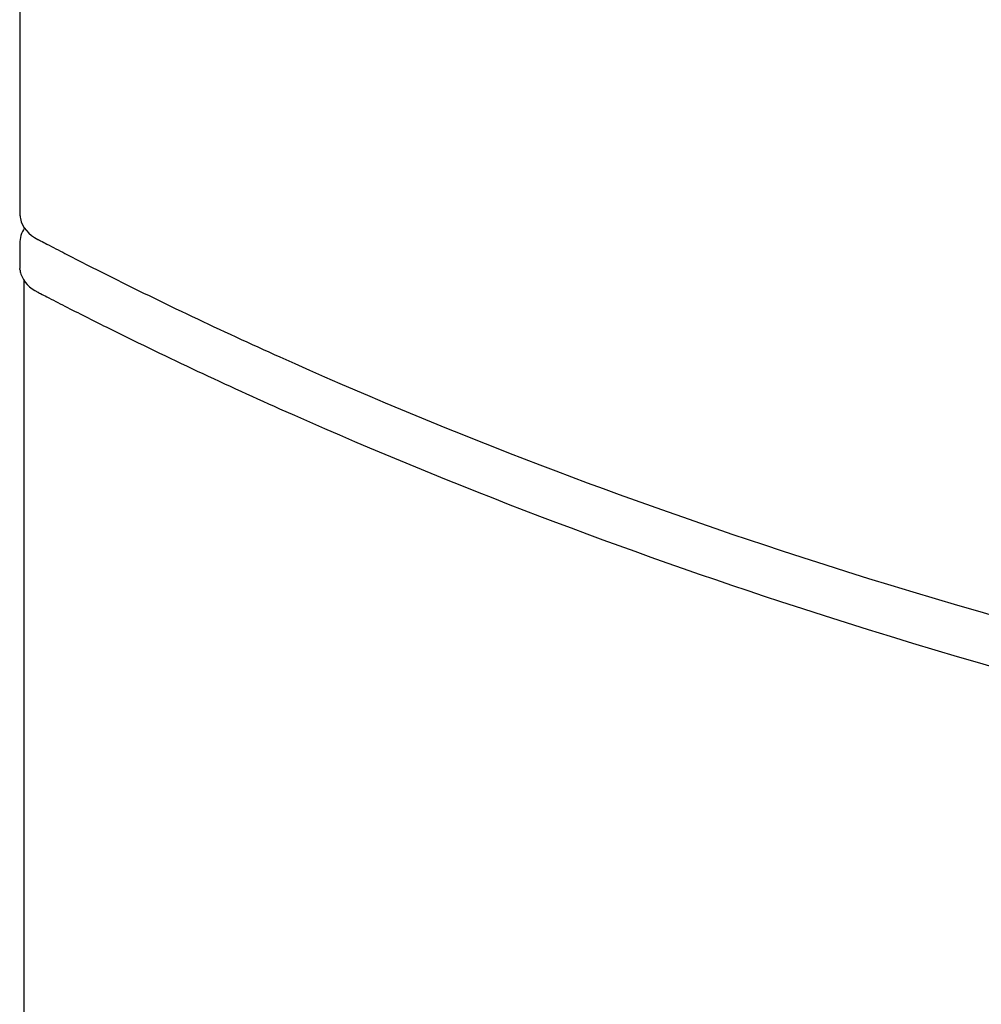
# Model space of a CAD drawing. Extents: x 202 to 2340, y 35 to 1418.
# Drawn here: x 1534 to 1695, y 217 to 381 of the extents above; entities that cross this region are included whole.
import ezdxf

# ---------------------------------------------------------------- set-up
doc = ezdxf.new("R2010")
doc.units = 0
doc.header["$MEASUREMENT"] = 0
doc.layers.add('1', color=7, linetype='CONTINUOUS')

msp = doc.modelspace()

# ---------------------------------------------------------------- linework, layer by layer
at = {"layer": '1', "color": 40, "linetype": 'Continuous'}
for p, q in [((1534.3959, 455.49217), (1534.3959, 348.62668)), ((1534.3647, 343.6751), (1534.3647, 339.70543)), ((1535.0733, 337.54718), (1535.0733, 145.40112))]:
    msp.add_line(p, q, dxfattribs=at)
for points in [[(1534.3958, 348.62668), (1534.3959, 348.62667, -0.002764934), (1534.3959, 348.62667, -0.003075843), (1534.3959, 348.62666, -0.003323371), (1534.3959, 348.62666, -0.003437151), (1534.3959, 348.62665, -0.00362823), (1534.3959, 348.62665, -0.003839543), (1534.3959, 348.62664, -0.004100053), (1534.3959, 348.62664, -0.00433582), (1534.3959, 348.62663, -0.004644851), (1534.3959, 348.62663, -0.004943182), (1534.3959, 348.62662, -0.005329228), (1534.3959, 348.62662, -0.005702917), (1534.3959, 348.62661, -0.006189312), (1534.396, 348.62661, -0.006669267), (1534.396, 348.62661, -0.007295251), (1534.396, 348.6266, -0.007923208), (1534.396, 348.6266, -0.008744702), (1534.396, 348.62659, -0.009583137), (1534.396, 348.62659, -0.010683245), (1534.396, 348.62659, -0.011825099), (1534.396, 348.62658, -0.013320348), (1534.396, 348.62658, -0.014884891), (1534.396, 348.62658, -0.016934888), (1534.396, 348.62658, -0.019098105), (1534.396, 348.62657, -0.021796028), (1534.396, 348.62657, -0.024445153), (1534.396, 348.62657, -0.027887237), (1534.396, 348.62657, -0.031424936), (1534.396, 348.62657, -0.033910257), (1534.396, 348.62656, -0.0340094), (1534.396, 348.62656, -0.038179775), (1534.396, 348.62656, -0.044584449), (1534.396, 348.62656, -0.033701684), (1534.396, 348.62656, -0.012946549), (1534.396, 348.62656, -0.04156475), (1534.396, 348.62656, -0.060593446), (1534.396, 348.62655, -0.025301352), (1534.396, 348.62655, -0.012364237)], [(1534.3649, 343.67423), (1534.3649, 343.67425, -0.000169545), (1534.3649, 343.67427, -0.000296993), (1534.3649, 343.67429, -0.000171634), (1534.3649, 343.67431, 0.000236961), (1534.3649, 343.67433, 0.000536949), (1534.3649, 343.67435, 0.000805471), (1534.3649, 343.67437, 0.001055766), (1534.3649, 343.67439, 0.001352565), (1534.3649, 343.67441, 0.001607017), (1534.3649, 343.67443, 0.001886853), (1534.3649, 343.67445, 0.002129105), (1534.3649, 343.67447, 0.002400336), (1534.3649, 343.67449, 0.002631288), (1534.3649, 343.67451, 0.002888468), (1534.3649, 343.67453, 0.003104528), (1534.3649, 343.67455, 0.003345464), (1534.3649, 343.67457, 0.003543642), (1534.3649, 343.6746, 0.003764689), (1534.3649, 343.67462, 0.003942411), (1534.3649, 343.67464, 0.004142044), (1534.3649, 343.67466, 0.004294279), (1534.3649, 343.67468, 0.004464071), (1534.3649, 343.6747, 0.004595839), (1534.3649, 343.67473, 0.00475272), (1534.3649, 343.67475, 0.004834988), (1534.3648, 343.67477, 0.004911475), (1534.3648, 343.67479, 0.0050361), (1534.3648, 343.67481, 0.005248528), (1534.3648, 343.67484, 0.005103136), (1534.3648, 343.67486, 0.004756799), (1534.3648, 343.67488, 0.005361697), (1534.3648, 343.67491, 0.00653743), (1534.3648, 343.67493, 0.004769244), (1534.3648, 343.67495, 0.001311532), (1534.3648, 343.67497, 0.007013562), (1534.3647, 343.675, 0.011839678), (1534.3647, 343.67504, 0.005428478), (1534.3647, 343.6751, 0.002750954)], [(1534.3833, 339.38174), (1534.3826, 339.38753, -0.000860762), (1534.382, 339.39331, -0.000863727), (1534.3814, 339.39909, -0.000864333), (1534.3808, 339.40486, -0.000862171), (1534.3803, 339.41063, -0.000861097), (1534.3797, 339.4164, -0.000860219), (1534.3792, 339.42216, -0.000859538), (1534.3787, 339.42792, -0.000858281), (1534.3783, 339.43367, -0.000857542), (1534.3778, 339.43942, -0.000856506), (1534.3774, 339.44517, -0.000855571), (1534.377, 339.45091, -0.000853956), (1534.3766, 339.45664, -0.000853759), (1534.3762, 339.46238, -0.000854044), (1534.3758, 339.4681, -0.000851178), (1534.3755, 339.47382, -0.0008449), (1534.3752, 339.47954, -0.000851245), (1534.3749, 339.48525, -0.000866911), (1534.3746, 339.49097, -0.000841945), (1534.3744, 339.49666, -0.000785922), (1534.3741, 339.50231, -0.000865124), (1534.3739, 339.50805, -0.00102766), (1534.3737, 339.51391, -0.000781913), (1534.3736, 339.51941, -0.000273732), (1534.3734, 339.52438, -0.001096255), (1534.3733, 339.53075, -0.00188173), (1534.3731, 339.54055, -0.000922758), (1534.3729, 339.55337, -0.000490506)]]:
    msp.add_lwpolyline(points, format="xyb", dxfattribs=at)
for points, knots in [([(1537.5843, 455.75765), (1537.6222, 455.738), (1537.7768, 455.6577), (1538.2777, 455.39758), (1539.7456, 454.63768), (1543.3911, 452.76464), (1556.1014, 446.35809), (1594.0507, 428.46642), (1669.5504, 399.4284), (1741.2319, 380.70882), (1783.477, 372.28924)], [0, 0, 0, 0, 0.000536216, 0.002186109, 0.007084211, 0.021262782, 0.053485967, 0.18437788, 0.53533312, 1, 1, 1, 1]), ([(1534.396, 348.62655), (1534.3945, 348.38518), (1534.5759, 346.56984), (1535.9131, 345.15663), (1537.3904, 344.39091)], [0, 0, 0, 0, 0.13858598, 1, 1, 1, 1]), ([(1537.3904, 344.39091), (1537.4283, 344.371), (1537.5827, 344.29004), (1538.0832, 344.02778), (1539.5496, 343.26164), (1543.1915, 341.37345), (1555.89, 334.91665), (1593.8242, 316.89513), (1669.357, 287.74329), (1741.0981, 269.1579), (1783.404, 260.88448)], [0, 0, 0, 0, 0.000535554, 0.002183413, 0.007075484, 0.021236681, 0.053420835, 0.1841604, 0.5349611, 1, 1, 1, 1]), ([(1537.3661, 335.58583), (1537.4039, 335.56613), (1537.5583, 335.48594), (1538.0586, 335.22619), (1539.5243, 334.46734), (1543.1648, 332.59688), (1555.8579, 326.1987), (1593.7796, 308.31755), (1669.3014, 279.26175), (1741.0364, 260.52359), (1783.3448, 252.09149)], [0, 0, 0, 0, 0.000535406, 0.002182809, 0.007073524, 0.021230764, 0.053405769, 0.1841067, 0.53486294, 1, 1, 1, 1])]:
    msp.add_open_spline(points, degree=3, knots=knots, dxfattribs=at)
for points in [[(1535.1477, 346.29513), (1534.6524, 345.51504), (1534.3594, 344.60942), (1534.3649, 343.67423)], [(1534.3647, 339.70543), (1534.3648, 339.65769), (1534.3674, 339.60697), (1534.3729, 339.55337)], [(1534.3833, 339.38174), (1534.4141, 339.11071), (1534.4753, 338.85816), (1534.5595, 338.59788)], [(1534.5595, 338.59788), (1534.9893, 337.2892), (1536.0438, 336.27102), (1537.3661, 335.58583)]]:
    msp.add_open_spline(points, degree=3, dxfattribs=at)

doc.saveas('drawing.dxf')
